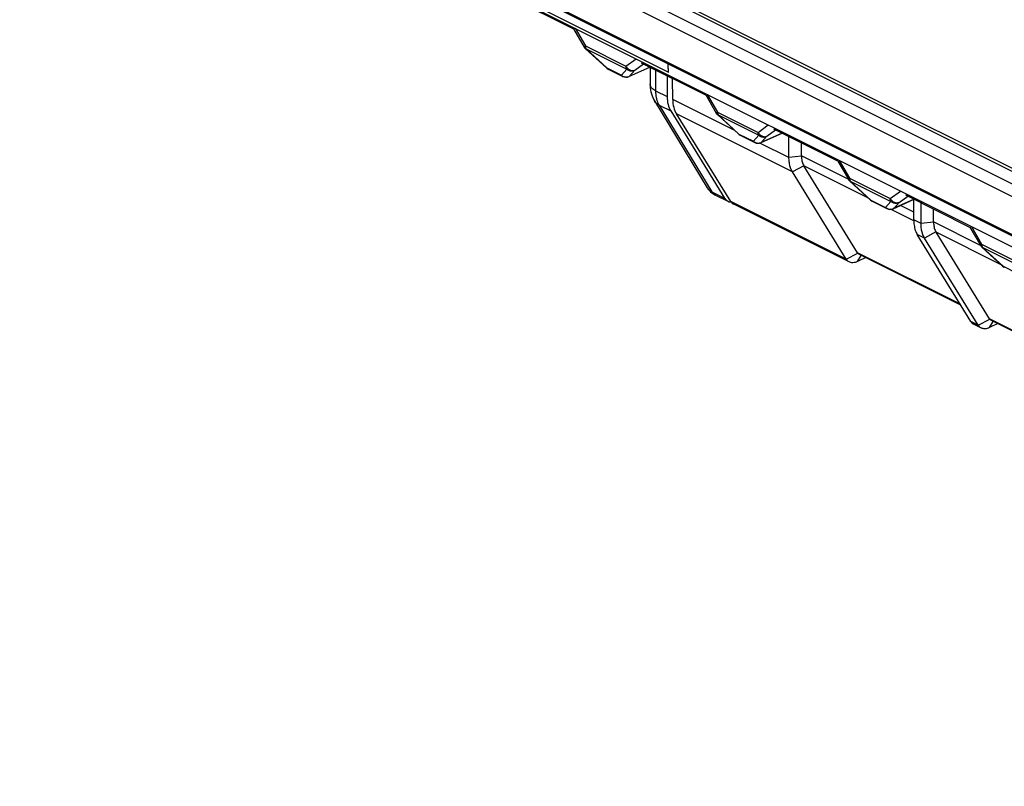
# Model space of a CAD drawing. Units: millimetres. Extents: x 104 to 196, y 47 to 170.
# Drawn here: x 104 to 131, y 56 to 76 of the extents above; entities that cross this region are included whole.
import ezdxf

# ---------------------------------------------------------------- set-up
doc = ezdxf.new("R2010")
doc.units = ezdxf.units.MM
doc.header["$LTSCALE"] = 16.335
doc.layers.get('0').update_dxf_attribs({"linetype": 'CONTINUOUS'})
for name, color, linetype in [('ASSI', 7, 'CONTINUOUS'), ('DRAFT', 7, 'CONTINUOUS'), ('RACCORDO', 7, 'CONTINUOUS')]:
    doc.layers.add(name, color=color, linetype=linetype)

msp = doc.modelspace()

# ---------------------------------------------------------------- linework, layer by layer
at = {"color": 7, "linetype": 'CONTINUOUS'}
for p, q in [((104.646, 85.252), (152.729, 61.21)), ((104.717, 85.303), (152.658, 61.332)), ((111.788, 79.659), (159.73, 55.688)), ((120.054, 74.875), (120.445, 74.68)), ((123.59, 73.107), (123.98, 72.912)), ((124.896, 72.509), (124.896, 73.068)), ((125.231, 72.554), (125.231, 72.901)), ((126.511, 69.715), (123.424, 71.259)), ((127.125, 71.339), (127.516, 71.144)), ((128.236, 70.839), (128.236, 71.387)), ((128.432, 70.741), (128.432, 71.301)), ((128.766, 70.786), (128.766, 71.133)), ((126.952, 69.833), (126.728, 69.726)), ((130.047, 67.947), (129.851, 68.045)), ((130.487, 68.066), (130.264, 67.959))]:
    msp.add_line(p, q, dxfattribs=at)
at = {"color": 250, "linetype": 'CONTINUOUS'}
msp.add_line((121.663, 74.797), (114.782, 78.237), dxfattribs=at)
for points in [[(121.673, 74.847), (121.67, 74.867), (121.669, 74.874), (121.669, 74.881), (121.668, 74.887), (121.667, 74.893), (121.667, 74.899), (121.666, 74.905), (121.666, 74.911), (121.666, 74.916), (121.665, 74.922), (121.665, 74.927), (121.665, 74.933), (121.665, 74.939), (121.665, 74.944), (121.665, 74.95), (121.665, 74.955), (121.665, 74.96), (121.665, 74.965), (121.665, 74.97), (121.665, 74.975), (121.666, 74.981), (121.666, 74.987), (121.667, 74.992), (121.667, 74.998), (121.668, 75.004), (121.669, 75.009), (121.669, 75.015)], [(121.663, 74.797), (121.664, 74.796), (121.665, 74.796), (121.666, 74.796), (121.668, 74.796), (121.669, 74.796), (121.669, 74.796), (121.67, 74.796), (121.671, 74.797), (121.672, 74.797), (121.672, 74.798), (121.673, 74.799), (121.674, 74.8), (121.674, 74.801), (121.674, 74.802), (121.675, 74.803), (121.675, 74.805), (121.675, 74.806), (121.675, 74.808), (121.676, 74.809), (121.676, 74.811), (121.676, 74.813), (121.676, 74.815), (121.676, 74.818), (121.676, 74.821), (121.675, 74.825), (121.675, 74.828), (121.675, 74.832), (121.674, 74.836), (121.674, 74.84), (121.673, 74.843), (121.673, 74.847)]]:
    msp.add_lwpolyline(points, dxfattribs=at)
at = {"layer": 'ASSI', "color": 7, "linetype": 'CONTINUOUS'}
for p, q in [((105.372, 83.163), (154.172, 58.763)), ((126.731, 69.96), (125.297, 72.284)), ((122.915, 71.513), (123.256, 71.343)), ((130.266, 68.192), (128.833, 70.516)), ((129.499, 68.56), (126.769, 69.925)), ((133.035, 66.792), (130.304, 68.157))]:
    msp.add_line(p, q, dxfattribs=at)
at = {"layer": 'DRAFT', "color": 7, "linetype": 'CONTINUOUS'}
for p, q in [((121.635, 74.699), (121.635, 74.14)), ((121.784, 74.065), (121.78, 74.626)), ((121.73, 73.754), (123.173, 71.421)), ((123.341, 71.337), (121.882, 73.678))]:
    msp.add_line(p, q, dxfattribs=at)
at = {"layer": 'DRAFT', "color": 250, "linetype": 'CONTINUOUS'}
for p, q in [((123.433, 73.241), (121.784, 74.065)), ((124.991, 72.124), (121.882, 73.678)), ((124.896, 72.509), (124.12, 72.897)), ((126.428, 69.793), (123.341, 71.337))]:
    msp.add_line(p, q, dxfattribs=at)
at = {"layer": 'DRAFT', "color": 7, "linetype": 'CONTINUOUS'}
for centre, major_axis, ratio, start_param, end_param in [((122.345, 74.492), (0.45, 0.893), 0.614507, -4.025947, -3.502348), ((122.491, 74.419), (0.439, 0.898), 0.616707, -4.032988, -3.50939), ((123.48, 71.79), (0.225, 0.447), 0.614507, -3.502348, -2.828291), ((123.646, 71.707), (0.22, 0.449), 0.616707, -3.50939, -3.146911)]:
    msp.add_ellipse(centre, major_axis=major_axis, ratio=ratio, start_param=start_param, end_param=end_param, dxfattribs=at)
at = {"layer": 'RACCORDO', "color": 250, "linetype": 'CONTINUOUS'}
for p, q in [((104.304, 85.089), (153.071, 60.705)), ((104.398, 84.704), (153.167, 60.319)), ((105.289, 83.241), (154.09, 58.841)), ((119.173, 75.966), (119.446, 75.494)), ((119.446, 75.494), (120.534, 74.95)), ((119.463, 75.42), (119.465, 75.416)), ((119.465, 75.416), (120.553, 74.873)), ((119.465, 75.416), (120.021, 74.906)), ((120.534, 74.95), (120.808, 75.149)), ((120.011, 74.905), (120.008, 74.907)), ((120.021, 74.906), (120.412, 74.711)), ((120.052, 74.876), (120.054, 74.875)), ((120.412, 74.711), (120.553, 74.873)), ((120.612, 74.676), (121.176, 74.929)), ((120.77, 74.846), (121.003, 75.015)), ((121.326, 74.854), (121.326, 74.294)), ((120.518, 74.665), (120.537, 74.663)), ((120.629, 74.684), (120.77, 74.846)), ((121.326, 74.294), (121.635, 74.14)), ((122.708, 74.198), (122.982, 73.726)), ((121.42, 73.909), (121.73, 73.754)), ((121.42, 73.909), (122.832, 71.591)), ((122.982, 73.726), (124.069, 73.182)), ((122.999, 73.652), (123.001, 73.649)), ((123.001, 73.649), (124.088, 73.105)), ((123.001, 73.649), (123.557, 73.138)), ((124.069, 73.182), (124.343, 73.381)), ((123.547, 73.137), (123.544, 73.139)), ((123.557, 73.138), (123.947, 72.943)), ((123.587, 73.109), (123.59, 73.107)), ((123.947, 72.943), (124.088, 73.105)), ((124.148, 72.908), (124.711, 73.161)), ((124.165, 72.916), (124.306, 73.078)), ((124.306, 73.078), (124.539, 73.247)), ((124.053, 72.897), (124.073, 72.895)), ((125.231, 72.548), (124.896, 72.509)), ((126.485, 71.927), (125.231, 72.554)), ((125.295, 72.288), (124.991, 72.124)), ((127.027, 71.419), (125.297, 72.284)), ((126.244, 72.431), (126.517, 71.958)), ((126.517, 71.958), (127.605, 71.414)), ((126.534, 71.885), (126.536, 71.881)), ((126.536, 71.881), (127.624, 71.337)), ((126.536, 71.881), (127.092, 71.37)), ((122.832, 71.591), (123.173, 71.421)), ((127.605, 71.414), (127.879, 71.613)), ((127.842, 71.31), (128.074, 71.479)), ((127.082, 71.369), (127.079, 71.371)), ((127.092, 71.37), (127.483, 71.175)), ((127.123, 71.341), (127.125, 71.339)), ((127.483, 71.175), (127.624, 71.337)), ((127.683, 71.14), (128.247, 71.393)), ((127.7, 71.148), (127.842, 71.31)), ((128.236, 71.051), (127.883, 71.228)), ((127.589, 71.129), (127.608, 71.128)), ((128.237, 70.814), (127.618, 71.124)), ((128.432, 70.741), (128.236, 70.839)), ((128.766, 70.78), (128.432, 70.741)), ((130.02, 70.159), (128.766, 70.786)), ((129.779, 70.663), (130.053, 70.19)), ((128.526, 70.356), (128.331, 70.453)), ((128.83, 70.52), (128.526, 70.356)), ((130.563, 69.651), (128.833, 70.516)), ((130.053, 70.19), (131.141, 69.647)), ((130.07, 70.117), (130.072, 70.113)), ((130.072, 70.113), (131.159, 69.569)), ((130.072, 70.113), (130.628, 69.603)), ((126.428, 69.793), (126.737, 69.951)), ((126.728, 69.726), (126.828, 69.888)), ((129.485, 68.583), (126.731, 69.96)), ((130.618, 69.602), (130.615, 69.603)), ((130.628, 69.603), (131.018, 69.407)), ((130.658, 69.573), (130.661, 69.572)), ((129.964, 68.025), (129.769, 68.123)), ((129.964, 68.025), (130.273, 68.183)), ((130.264, 67.959), (130.364, 68.12)), ((133.02, 66.815), (130.266, 68.192))]:
    msp.add_line(p, q, dxfattribs=at)
at = {"layer": 'RACCORDO', "color": 7, "linetype": 'CONTINUOUS'}
for p, q in [((117.407, 76.813), (119.127, 75.953)), ((119.133, 75.95), (119.415, 75.464)), ((119.452, 75.417), (120.008, 74.907)), ((121.177, 74.928), (120.616, 74.676)), ((120.943, 75.045), (122.662, 74.185)), ((121.179, 74.929), (121.179, 74.471)), ((122.669, 74.182), (122.95, 73.696)), ((122.988, 73.649), (123.544, 73.139)), ((124.478, 73.277), (126.198, 72.418)), ((124.713, 73.16), (124.152, 72.908)), ((126.205, 72.414), (126.486, 71.929)), ((126.428, 69.793), (124.991, 72.124)), ((126.524, 71.881), (127.079, 71.371)), ((128.014, 71.51), (129.733, 70.65)), ((128.248, 71.392), (127.687, 71.141)), ((129.74, 70.646), (130.021, 70.161)), ((129.769, 68.123), (128.331, 70.453)), ((129.964, 68.025), (128.526, 70.356)), ((130.059, 70.114), (130.615, 69.603))]:
    msp.add_line(p, q, dxfattribs=at)
at = {"layer": 'RACCORDO', "color": 250, "linetype": 'CONTINUOUS'}
for points in [[(119.446, 75.494), (119.437, 75.487), (119.429, 75.48), (119.423, 75.475), (119.418, 75.471), (119.415, 75.467), (119.415, 75.465), (119.415, 75.464)], [(119.446, 75.494), (119.446, 75.487), (119.447, 75.48), (119.447, 75.474), (119.448, 75.468), (119.449, 75.462), (119.45, 75.456), (119.451, 75.451), (119.452, 75.446), (119.454, 75.441), (119.456, 75.437), (119.457, 75.432), (119.459, 75.428), (119.461, 75.424), (119.463, 75.42)], [(119.465, 75.416), (119.46, 75.415), (119.455, 75.416), (119.453, 75.417)], [(120.021, 74.906), (120.016, 74.905), (120.011, 74.905)], [(120.021, 74.906), (120.024, 74.901), (120.028, 74.896), (120.032, 74.892), (120.036, 74.888), (120.041, 74.884), (120.046, 74.88), (120.052, 74.876)], [(120.534, 74.95), (120.545, 74.933), (120.557, 74.916), (120.571, 74.901), (120.586, 74.887), (120.601, 74.874), (120.618, 74.863), (120.635, 74.854), (120.652, 74.846), (120.67, 74.84), (120.687, 74.836), (120.705, 74.834), (120.722, 74.834), (120.739, 74.836), (120.755, 74.84), (120.77, 74.846)], [(120.553, 74.873), (120.55, 74.877), (120.548, 74.882), (120.546, 74.887), (120.544, 74.892), (120.542, 74.898), (120.54, 74.904), (120.538, 74.91), (120.537, 74.917), (120.536, 74.925), (120.535, 74.933), (120.534, 74.941), (120.534, 74.95)], [(120.553, 74.873), (120.569, 74.861), (120.585, 74.851), (120.603, 74.842), (120.621, 74.835), (120.64, 74.83), (120.659, 74.827), (120.678, 74.825), (120.698, 74.826), (120.717, 74.828), (120.735, 74.832), (120.753, 74.838), (120.77, 74.846)], [(120.445, 74.68), (120.442, 74.681), (120.436, 74.685), (120.429, 74.69), (120.423, 74.696), (120.417, 74.703), (120.412, 74.711)], [(120.412, 74.711), (120.427, 74.699), (120.444, 74.689), (120.462, 74.68), (120.48, 74.673)], [(120.48, 74.673), (120.499, 74.668), (120.518, 74.665)], [(120.537, 74.663), (120.556, 74.664), (120.575, 74.666), (120.594, 74.67), (120.612, 74.676)], [(120.616, 74.676), (120.62, 74.678), (120.629, 74.684)], [(121.326, 74.294), (121.297, 74.31), (121.27, 74.327), (121.247, 74.346), (121.227, 74.365), (121.21, 74.385), (121.197, 74.405), (121.187, 74.426), (121.182, 74.447), (121.179, 74.469), (121.179, 74.471)], [(121.326, 74.294), (121.326, 74.273), (121.327, 74.251), (121.328, 74.23), (121.329, 74.21), (121.331, 74.189), (121.334, 74.169), (121.336, 74.149), (121.34, 74.13), (121.343, 74.111)], [(121.343, 74.111), (121.347, 74.092), (121.352, 74.073), (121.357, 74.055), (121.362, 74.037), (121.368, 74.02), (121.374, 74.003), (121.381, 73.986), (121.388, 73.97), (121.395, 73.954), (121.403, 73.939), (121.411, 73.924), (121.42, 73.909)], [(121.42, 73.909), (121.39, 73.926), (121.363, 73.946), (121.339, 73.967), (121.317, 73.992), (121.299, 74.019)], [(122.982, 73.726), (122.972, 73.719), (122.964, 73.713), (122.958, 73.707), (122.954, 73.703), (122.951, 73.699), (122.95, 73.697), (122.95, 73.696)], [(122.982, 73.726), (122.982, 73.719), (122.982, 73.712), (122.983, 73.706), (122.984, 73.7), (122.984, 73.694), (122.986, 73.689), (122.987, 73.683), (122.988, 73.678), (122.989, 73.674), (122.991, 73.669), (122.993, 73.665), (122.995, 73.661), (122.997, 73.656), (122.999, 73.652)], [(123.001, 73.649), (122.995, 73.648), (122.991, 73.648), (122.988, 73.649)], [(123.557, 73.138), (123.551, 73.137), (123.547, 73.137)], [(123.557, 73.138), (123.56, 73.133), (123.563, 73.129), (123.567, 73.124), (123.572, 73.12), (123.576, 73.116), (123.581, 73.112), (123.587, 73.109)], [(124.069, 73.182), (124.08, 73.165), (124.093, 73.148), (124.106, 73.133), (124.121, 73.119), (124.137, 73.107), (124.153, 73.096), (124.17, 73.086), (124.188, 73.078), (124.205, 73.073), (124.223, 73.069), (124.241, 73.067), (124.258, 73.067), (124.275, 73.069), (124.291, 73.072), (124.306, 73.078)], [(124.088, 73.105), (124.086, 73.109), (124.083, 73.114), (124.081, 73.119), (124.079, 73.124), (124.077, 73.13), (124.075, 73.136), (124.074, 73.143), (124.072, 73.15), (124.071, 73.157), (124.07, 73.165), (124.07, 73.173), (124.069, 73.182)], [(124.088, 73.105), (124.104, 73.093), (124.121, 73.083), (124.138, 73.074), (124.157, 73.067), (124.176, 73.062), (124.195, 73.059), (124.214, 73.057), (124.233, 73.058), (124.252, 73.06), (124.271, 73.064), (124.289, 73.07), (124.306, 73.078)], [(123.98, 72.912), (123.978, 72.913), (123.971, 72.917), (123.965, 72.922), (123.959, 72.928), (123.953, 72.935), (123.947, 72.943)], [(123.947, 72.943), (123.963, 72.931), (123.98, 72.921), (123.997, 72.912), (124.015, 72.905)], [(124.015, 72.905), (124.034, 72.9), (124.053, 72.897)], [(124.073, 72.895), (124.092, 72.896), (124.111, 72.898), (124.129, 72.902), (124.148, 72.908)], [(124.152, 72.908), (124.156, 72.91), (124.165, 72.916)], [(126.517, 71.958), (126.508, 71.951), (126.5, 71.945), (126.494, 71.94), (126.489, 71.935), (126.487, 71.932), (126.486, 71.929), (126.486, 71.929)], [(126.517, 71.958), (126.518, 71.951), (126.518, 71.944), (126.518, 71.938), (126.519, 71.932), (126.52, 71.926), (126.521, 71.921), (126.522, 71.916), (126.524, 71.911), (126.525, 71.906), (126.527, 71.901), (126.528, 71.897), (126.53, 71.893), (126.532, 71.889), (126.534, 71.885)], [(122.832, 71.591), (122.803, 71.608), (122.776, 71.627), (122.751, 71.649), (122.73, 71.673), (122.711, 71.7)], [(126.536, 71.881), (126.531, 71.88), (126.526, 71.88), (126.524, 71.881)], [(122.832, 71.591), (122.845, 71.572), (122.859, 71.555), (122.875, 71.54), (122.892, 71.527), (122.909, 71.516), (122.915, 71.513)], [(127.092, 71.37), (127.087, 71.369), (127.082, 71.369)], [(127.092, 71.37), (127.095, 71.366), (127.099, 71.361), (127.103, 71.356), (127.107, 71.352), (127.112, 71.348), (127.117, 71.344), (127.123, 71.341)], [(127.516, 71.144), (127.514, 71.145), (127.507, 71.15), (127.5, 71.155), (127.494, 71.16), (127.488, 71.167), (127.483, 71.175)], [(127.483, 71.175), (127.499, 71.163), (127.515, 71.153), (127.533, 71.144), (127.551, 71.137)], [(127.605, 71.414), (127.616, 71.397), (127.628, 71.381), (127.642, 71.365), (127.657, 71.351), (127.672, 71.339), (127.689, 71.328), (127.706, 71.318), (127.723, 71.311), (127.741, 71.305), (127.759, 71.301), (127.776, 71.299), (127.793, 71.299), (127.81, 71.301), (127.826, 71.305), (127.842, 71.31)], [(127.624, 71.337), (127.621, 71.341), (127.619, 71.346), (127.617, 71.351), (127.615, 71.356), (127.613, 71.362), (127.611, 71.368), (127.609, 71.375), (127.608, 71.382), (127.607, 71.389), (127.606, 71.397), (127.605, 71.406), (127.605, 71.414)], [(127.624, 71.337), (127.64, 71.325), (127.656, 71.315), (127.674, 71.306), (127.692, 71.299), (127.711, 71.294), (127.73, 71.291), (127.75, 71.29), (127.769, 71.29), (127.788, 71.292), (127.806, 71.297), (127.824, 71.303), (127.842, 71.31)], [(127.551, 71.137), (127.57, 71.132), (127.589, 71.129)], [(127.608, 71.128), (127.627, 71.128), (127.646, 71.13), (127.665, 71.135), (127.683, 71.14)], [(127.687, 71.141), (127.691, 71.143), (127.7, 71.148)], [(130.053, 70.19), (130.043, 70.183), (130.036, 70.177), (130.029, 70.172), (130.025, 70.167), (130.022, 70.164), (130.021, 70.162), (130.021, 70.161)], [(130.053, 70.19), (130.053, 70.183), (130.053, 70.177), (130.054, 70.17), (130.055, 70.164), (130.056, 70.159), (130.057, 70.153), (130.058, 70.148), (130.059, 70.143), (130.061, 70.138), (130.062, 70.134), (130.064, 70.129), (130.066, 70.125), (130.068, 70.121), (130.07, 70.117)], [(130.072, 70.113), (130.066, 70.112), (130.062, 70.112), (130.059, 70.114)], [(130.628, 69.603), (130.622, 69.602), (130.618, 69.602)], [(130.628, 69.603), (130.631, 69.598), (130.634, 69.593), (130.638, 69.589), (130.643, 69.584), (130.647, 69.58), (130.653, 69.576), (130.658, 69.573)]]:
    msp.add_lwpolyline(points, dxfattribs=at)
at = {"layer": 'RACCORDO', "color": 7, "linetype": 'CONTINUOUS'}
for points in [[(121.179, 74.471), (121.18, 74.432), (121.184, 74.375), (121.191, 74.319), (121.201, 74.264), (121.215, 74.212), (121.231, 74.161), (121.25, 74.112), (121.272, 74.066), (121.296, 74.023), (122.711, 71.7)], [(124.991, 72.124), (124.98, 72.143), (124.969, 72.163), (124.958, 72.185), (124.949, 72.208), (124.94, 72.232), (124.931, 72.257), (124.924, 72.283), (124.917, 72.309), (124.911, 72.337), (124.907, 72.365), (124.903, 72.393), (124.9, 72.422), (124.898, 72.451), (124.897, 72.48), (124.896, 72.509)], [(125.231, 72.548), (125.232, 72.515), (125.235, 72.482), (125.239, 72.451), (125.244, 72.42), (125.252, 72.391), (125.26, 72.363), (125.27, 72.337), (125.282, 72.312), (125.295, 72.288)], [(128.236, 70.839), (128.237, 70.804), (128.239, 70.768), (128.242, 70.733), (128.247, 70.697), (128.253, 70.662), (128.26, 70.628), (128.269, 70.596), (128.279, 70.564), (128.291, 70.534), (128.303, 70.505), (128.317, 70.479), (128.331, 70.453)], [(128.526, 70.356), (128.515, 70.375), (128.504, 70.396), (128.494, 70.417), (128.484, 70.44), (128.475, 70.464), (128.467, 70.489), (128.459, 70.515), (128.453, 70.541), (128.447, 70.569), (128.442, 70.597), (128.438, 70.625), (128.435, 70.654), (128.433, 70.683), (128.432, 70.712), (128.432, 70.741)], [(128.766, 70.78), (128.767, 70.747), (128.77, 70.714), (128.774, 70.683), (128.78, 70.652), (128.787, 70.623), (128.796, 70.595), (128.806, 70.569), (128.817, 70.544), (128.83, 70.52)], [(126.737, 69.951), (126.747, 69.94), (126.758, 69.931), (126.769, 69.925)], [(126.511, 69.715), (126.506, 69.718), (126.484, 69.732), (126.463, 69.749), (126.445, 69.77), (126.428, 69.793)], [(126.728, 69.726), (126.698, 69.713), (126.668, 69.704), (126.639, 69.698), (126.61, 69.695), (126.582, 69.696), (126.555, 69.7), (126.53, 69.707), (126.511, 69.715)], [(129.769, 68.123), (129.785, 68.1), (129.803, 68.079), (129.824, 68.062), (129.846, 68.048), (129.851, 68.045)], [(130.047, 67.947), (130.041, 67.95), (130.019, 67.964), (129.999, 67.982), (129.98, 68.002), (129.964, 68.025)], [(130.273, 68.183), (130.282, 68.172), (130.293, 68.164), (130.304, 68.157)], [(130.264, 67.959), (130.234, 67.946), (130.204, 67.936), (130.174, 67.93), (130.145, 67.927), (130.117, 67.928), (130.091, 67.932), (130.065, 67.939), (130.047, 67.947)]]:
    msp.add_lwpolyline(points, dxfattribs=at)
for centre, radius, start, end in [((119.588, 75.564), 0.2, 210.0794, 227.4425), ((120.144, 75.054), 0.2, 227.4361, 243.4349), ((120.534, 74.859), 0.2, 243.435, 294.1813), ((123.123, 73.797), 0.2, 210.0794, 227.4425), ((123.679, 73.286), 0.2, 227.4361, 243.4349), ((124.07, 73.091), 0.2, 243.435, 294.1813), ((123.138, 71.961), 0.5, 211.3192, 243.4349), ((126.659, 72.029), 0.2, 210.0794, 227.4425), ((127.215, 71.518), 0.2, 227.4361, 243.4349), ((127.605, 71.323), 0.2, 243.435, 294.1813), ((130.194, 70.261), 0.2, 210.0794, 227.4425), ((130.75, 69.751), 0.2, 227.4361, 243.4349)]:
    msp.add_arc(centre, radius, start, end, dxfattribs=at)
for centre, major_axis, ratio, start_param, end_param in [((126.011, 72.659), (0.76, 0.241), 0.744759, 2.909269, 2.919179), ((126.011, 72.659), (0.728, 0.349), 0.581549, -3.089914, -3.080004), ((129.547, 70.891), (0.76, 0.241), 0.744759, 2.909269, 2.919179), ((129.547, 70.891), (0.728, 0.349), 0.581549, -3.089914, -3.080004), ((126.955, 70.078), (0.229, 0.11), 0.581549, -3.080004, -3.005356), ((130.491, 68.31), (0.229, 0.11), 0.581549, -3.080004, -3.005356)]:
    msp.add_ellipse(centre, major_axis=major_axis, ratio=ratio, start_param=start_param, end_param=end_param, dxfattribs=at)

doc.saveas('drawing.dxf')
